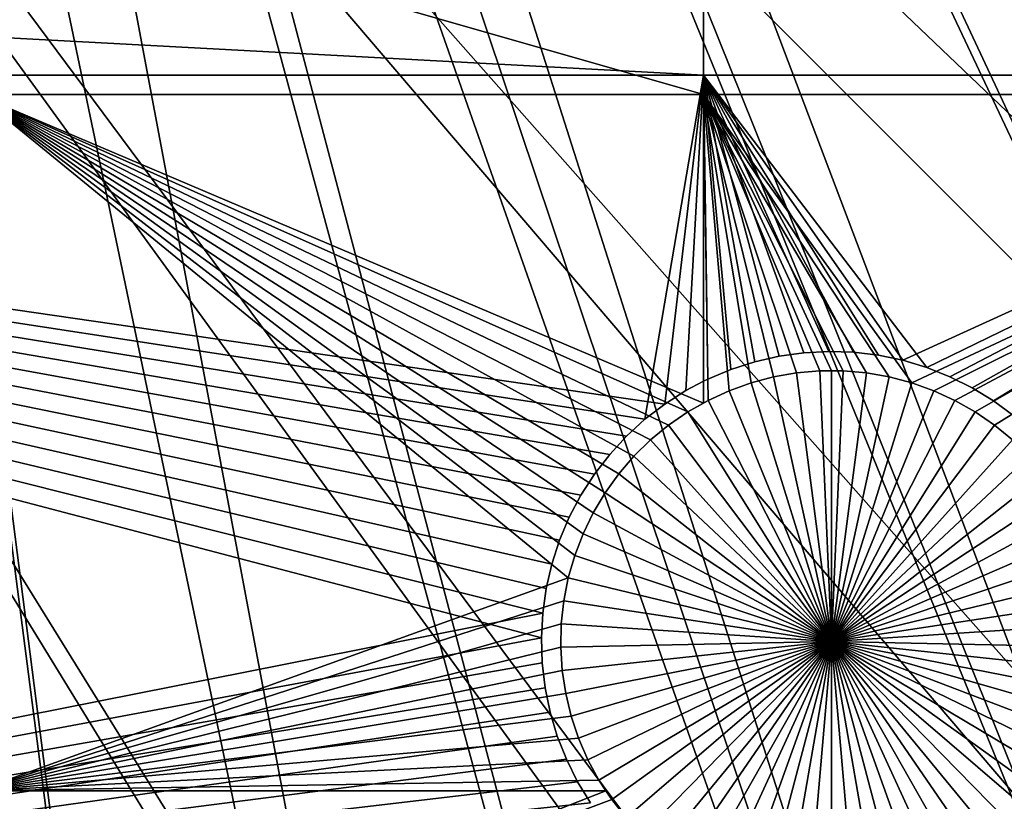
# Model space of a CAD drawing. Extents: x -150 to 227, y -695 to 0.
# Drawn here: x 27 to 40, y -592 to -582 of the extents above; entities that cross this region are included whole.
import ezdxf

# ---------------------------------------------------------------- set-up
doc = ezdxf.new("R2010")
doc.units = 0
for name, color, linetype in [('L13', 7, 'CONTINUOUS'), ('L14', 7, 'CONTINUOUS'), ('L15', 7, 'CONTINUOUS')]:
    doc.layers.add(name, color=color, linetype=linetype)

msp = doc.modelspace()

# ---------------------------------------------------------------- linework, layer by layer
at = {"layer": 'L13', "color": 250}
for points in [[(76.81138, -585.7801, 1866), (29.99525, -544.4661, 1868.7), (29.98676, -544.8253, 1868.7)], [(79.07227, -581.2019, 1866), (29.99525, -544.4661, 1868.7), (76.81138, -585.7801, 1866)], [(29.94515, -546.5862, 1868.7), (74.2857, -590.2176, 1866), (29.98676, -544.8253, 1868.7)], [(76.81138, -585.7801, 1866), (29.98676, -544.8253, 1868.7), (74.2857, -590.2176, 1866)], [(55.57314, -682.3858, 1860.3), (43.7218, -686.6038, 1860.3), (0, -545, 1860.3)], [(0, -545, 1860.3), (43.7218, -686.6038, 1860.3), (31.55545, -689.8016, 1860.3)], [(0, -545, 1860.3), (31.55545, -689.8016, 1860.3), (19.16174, -691.956, 1860.3)], [(88.39817, -663.9496, 1860.3), (77.99209, -671.0178, 1860.3), (0, -545, 1860.3)], [(0, -545, 1860.3), (77.99209, -671.0178, 1860.3), (67.02407, -677.178, 1860.3)], [(0, -545, 1860.3), (67.02407, -677.178, 1860.3), (55.57314, -682.3858, 1860.3)], [(115.5185, -637.8371, 1860.3), (107.2292, -647.2992, 1860.3), (0, -545, 1860.3)], [(0, -545, 1860.3), (107.2292, -647.2992, 1860.3), (98.16734, -656.0244, 1860.3)], [(0, -545, 1860.3), (98.16734, -656.0244, 1860.3), (88.39817, -663.9496, 1860.3)], [(135.184, -605.7333, 1860.3), (129.5464, -616.9789, 1860.3), (0, -545, 1860.3)], [(0, -545, 1860.3), (129.5464, -616.9789, 1860.3), (122.9755, -627.7059, 1860.3)], [(0, -545, 1860.3), (122.9755, -627.7059, 1860.3), (115.5185, -637.8371, 1860.3)], [(0, -545, 1860.3), (143.5034, -582.0135, 1860.3), (139.8475, -594.0501, 1860.3)], [(0, -545, 1860.3), (139.8475, -594.0501, 1860.3), (135.184, -605.7333, 1860.3)], [(29.94515, -546.5862, 1868.7), (29.93655, -546.9501, 1868.7), (71.50394, -594.4994, 1866)], [(71.50394, -594.4994, 1866), (74.2857, -590.2176, 1866), (29.94515, -546.5862, 1868.7)], [(29.93655, -546.9501, 1868.7), (29.78807, -548.3393, 1868.7), (71.50394, -594.4994, 1866)], [(71.50394, -594.4994, 1866), (29.78807, -548.3393, 1868.7), (29.67244, -549.4211, 1868.7)], [(68.4757, -598.6105, 1866), (29.67244, -549.4211, 1868.7), (29.54579, -550.0821, 1868.7)], [(71.50394, -594.4994, 1866), (29.67244, -549.4211, 1868.7), (68.4757, -598.6105, 1866)], [(65.2114, -602.5367, 1866), (29.54579, -550.0821, 1868.7), (29.2048, -551.8615, 1868.7)], [(68.4757, -598.6105, 1866), (29.54579, -550.0821, 1868.7), (65.2114, -602.5367, 1866)], [(29.2048, -551.8615, 1868.7), (28.7449, -553.5092, 1868.7), (61.72231, -606.2647, 1866)], [(65.2114, -602.5367, 1866), (29.2048, -551.8615, 1868.7), (61.72231, -606.2647, 1866)], [(61.72231, -606.2647, 1866), (28.7449, -553.5092, 1868.7), (28.53686, -554.2546, 1868.7)], [(28.53686, -554.2546, 1868.7), (28.19373, -555.1801, 1868.7), (58.02045, -609.7814, 1866)], [(61.72231, -606.2647, 1866), (28.53686, -554.2546, 1868.7), (58.02045, -609.7814, 1866)], [(58.02045, -609.7814, 1866), (28.19373, -555.1801, 1868.7), (27.67301, -556.5847, 1868.7)], [(54.11858, -613.0748, 1866), (27.67301, -556.5847, 1868.7), (27.56144, -556.823, 1868.7)], [(58.02045, -609.7814, 1866), (27.67301, -556.5847, 1868.7), (54.11858, -613.0748, 1866)], [(27.56144, -556.823, 1868.7), (26.81456, -558.4182, 1868.7), (50.03015, -616.1336, 1866)], [(54.11858, -613.0748, 1866), (27.56144, -556.823, 1868.7), (50.03015, -616.1336, 1866)], [(50.03015, -616.1336, 1866), (26.81456, -558.4182, 1868.7), (26.61935, -558.8351, 1868.7)], [(26.61935, -558.8351, 1868.7), (25.97226, -559.9633, 1868.7), (45.76926, -618.9471, 1866)], [(50.03015, -616.1336, 1866), (26.61935, -558.8351, 1868.7), (45.76926, -618.9471, 1866)], [(45.76926, -618.9471, 1866), (25.97226, -559.9633, 1868.7), (25.3833, -560.9903, 1868.7)], [(41.35058, -621.5057, 1866), (25.3833, -560.9903, 1868.7), (25.05569, -561.4654, 1868.7)], [(45.76926, -618.9471, 1866), (25.3833, -560.9903, 1868.7), (41.35058, -621.5057, 1866)], [(36.78938, -623.8006, 1866), (25.05569, -561.4654, 1868.7), (24.05597, -562.9156, 1868.7)], [(41.35058, -621.5057, 1866), (25.05569, -561.4654, 1868.7), (36.78938, -623.8006, 1866)], [(32.10134, -625.8239, 1866), (24.05597, -562.9156, 1868.7), (23.97281, -563.0362, 1868.7)], [(36.78938, -623.8006, 1866), (24.05597, -562.9156, 1868.7), (32.10134, -625.8239, 1866)], [(23.97281, -563.0362, 1868.7), (22.94946, -564.2852, 1868.7), (32.10134, -625.8239, 1866)], [(32.10134, -625.8239, 1866), (22.94946, -564.2852, 1868.7), (22.39785, -564.9584, 1868.7)], [(32.10134, -625.8239, 1866), (22.39785, -564.9584, 1868.7), (27.30265, -627.5685, 1866)]]:
    msp.add_3dface(points, dxfattribs=at)
at = {"layer": 'L14', "color": 250}
for points in [[(121.9521, -595.5142, 1851.3), (125.5395, -585.7902, 1851.3), (0, -545, 1851.3)], [(0, -545, 1851.3), (125.5395, -585.7902, 1851.3), (128.3528, -575.8148, 1851.3)], [(106.7902, -622.5877, 1851.3), (112.5485, -613.9698, 1851.3), (0, -545, 1851.3)], [(0, -545, 1851.3), (112.5485, -613.9698, 1851.3), (117.6129, -604.9268, 1851.3)], [(0, -545, 1851.3), (117.6129, -604.9268, 1851.3), (121.9521, -595.5142, 1851.3)], [(85.72714, -645.3736, 1851.3), (93.33809, -638.3381, 1851.3), (0, -545, 1851.3)], [(0, -545, 1851.3), (93.33809, -638.3381, 1851.3), (100.3736, -630.7271, 1851.3)], [(0, -545, 1851.3), (100.3736, -630.7271, 1851.3), (106.7902, -622.5877, 1851.3)], [(59.92674, -662.6129, 1851.3), (68.96981, -657.5485, 1851.3), (0, -545, 1851.3)], [(0, -545, 1851.3), (68.96981, -657.5485, 1851.3), (77.58766, -651.7903, 1851.3)], [(0, -545, 1851.3), (77.58766, -651.7903, 1851.3), (85.72714, -645.3736, 1851.3)], [(30.81479, -673.3528, 1851.3), (40.79024, -670.5394, 1851.3), (0, -545, 1851.3)], [(0, -545, 1851.3), (40.79024, -670.5394, 1851.3), (50.51421, -666.9521, 1851.3)], [(0, -545, 1851.3), (50.51421, -666.9521, 1851.3), (59.92674, -662.6129, 1851.3)], [(0, -545, 1851.3), (20.64935, -675.3749, 1851.3), (30.81479, -673.3528, 1851.3)], [(36.27147, -580.4359, 1848.8), (36.27147, -583.1262, 1848.8), (26.87448, -580.4359, 1848.8)], [(26.87448, -580.4359, 1848.8), (36.27147, -583.1262, 1848.8), (26.87448, -583.1262, 1848.8)], [(46.92401, -580.4359, 1848.8), (46.92401, -583.1262, 1848.8), (36.27147, -580.4359, 1848.8)], [(36.27147, -580.4359, 1848.8), (46.92401, -583.1262, 1848.8), (36.27147, -583.1262, 1848.8)], [(35.17469, -588.0313, 1848.8), (34.99873, -588.2757, 1848.8), (26.87448, -583.1262, 1848.8)], [(36.27147, -583.1262, 1848.8), (36.27147, -587.1141, 1848.8), (26.87448, -583.1262, 1848.8)], [(26.87448, -583.1262, 1848.8), (36.27147, -587.1141, 1848.8), (36.06691, -587.2302, 1848.8)], [(26.87448, -583.1262, 1848.8), (36.06691, -587.2302, 1848.8), (35.81879, -587.4009, 1848.8)], [(35.81879, -587.4009, 1848.8), (35.58625, -587.5922, 1848.8), (26.87448, -583.1262, 1848.8)], [(26.87448, -583.1262, 1848.8), (35.58625, -587.5922, 1848.8), (35.37102, -587.8029, 1848.8)], [(26.87448, -583.1262, 1848.8), (35.37102, -587.8029, 1848.8), (35.17469, -588.0313, 1848.8)], [(34.99873, -588.2757, 1848.8), (34.84442, -588.5343, 1848.8), (26.87448, -583.1262, 1848.8)], [(26.87448, -583.1262, 1848.8), (34.84442, -588.5343, 1848.8), (34.71293, -588.8052, 1848.8)], [(26.87448, -583.1262, 1848.8), (34.71293, -588.8052, 1848.8), (34.60521, -589.0865, 1848.8)], [(34.60521, -589.0865, 1848.8), (34.52206, -589.3759, 1848.8), (26.87448, -583.1262, 1848.8)], [(26.87448, -583.1262, 1848.8), (34.52206, -589.3759, 1848.8), (26.87448, -592.1263, 1848.8)], [(46.92401, -583.1262, 1848.8), (38.96296, -586.8542, 1848.8), (36.27147, -583.1262, 1848.8)], [(38.96296, -586.8542, 1848.8), (38.67179, -586.7773, 1848.8), (36.27147, -583.1262, 1848.8)], [(36.27147, -583.1262, 1848.8), (38.67179, -586.7773, 1848.8), (38.37509, -586.7258, 1848.8)], [(36.27147, -583.1262, 1848.8), (38.37509, -586.7258, 1848.8), (38.07505, -586.6998, 1848.8)], [(37.47385, -586.7258, 1848.8), (37.17715, -586.7773, 1848.8), (36.27147, -583.1262, 1848.8)], [(36.27147, -583.1262, 1848.8), (37.17715, -586.7773, 1848.8), (36.88597, -586.8542, 1848.8)], [(36.27147, -583.1262, 1848.8), (36.88597, -586.8542, 1848.8), (36.60249, -586.9559, 1848.8)], [(38.07505, -586.6998, 1848.8), (37.92447, -586.6966, 1848.8), (36.27147, -583.1262, 1848.8)], [(36.27147, -583.1262, 1848.8), (37.92447, -586.6966, 1848.8), (37.77389, -586.6998, 1848.8)], [(36.27147, -583.1262, 1848.8), (37.77389, -586.6998, 1848.8), (37.47385, -586.7258, 1848.8)], [(36.60249, -586.9559, 1848.8), (36.3288, -587.0816, 1848.8), (36.27147, -583.1262, 1848.8)], [(36.27147, -583.1262, 1848.8), (36.3288, -587.0816, 1848.8), (36.27147, -587.1141, 1848.8)], [(46.92401, -583.1262, 1848.8), (39.24645, -586.9559, 1848.8), (38.96296, -586.8542, 1848.8)], [(39.52014, -587.0816, 1848.8), (39.24645, -586.9559, 1848.8), (46.92401, -583.1262, 1848.8)], [(46.92401, -583.1262, 1848.8), (39.78202, -587.2302, 1848.8), (39.52014, -587.0816, 1848.8)], [(46.92401, -583.1262, 1848.8), (40.03015, -587.4009, 1848.8), (39.78202, -587.2302, 1848.8)], [(46.92401, -583.1262, 1848.8), (40.26269, -587.5922, 1848.8), (40.03015, -587.4009, 1848.8)], [(36.88597, -586.8542, 1843.3), (36.88597, -586.8542, 1848.8), (37.17715, -586.7773, 1848.8)], [(36.88597, -586.8542, 1843.3), (37.17715, -586.7773, 1848.8), (37.17715, -586.7773, 1843.3)], [(36.88597, -586.8542, 1843.3), (37.17715, -586.7773, 1843.3), (37.92447, -590.1966, 1843.3)], [(37.17715, -586.7773, 1843.3), (37.17715, -586.7773, 1848.8), (37.47385, -586.7258, 1848.8)], [(37.17715, -586.7773, 1843.3), (37.47385, -586.7258, 1848.8), (37.47385, -586.7258, 1843.3)], [(37.92447, -590.1966, 1843.3), (37.17715, -586.7773, 1843.3), (37.47385, -586.7258, 1843.3)], [(37.47385, -586.7258, 1843.3), (37.47385, -586.7258, 1848.8), (37.77389, -586.6998, 1848.8)], [(37.47385, -586.7258, 1843.3), (37.77389, -586.6998, 1848.8), (37.77389, -586.6998, 1843.3)], [(37.92447, -590.1966, 1843.3), (37.47385, -586.7258, 1843.3), (37.77389, -586.6998, 1843.3)], [(37.77389, -586.6998, 1843.3), (37.77389, -586.6998, 1848.8), (37.92447, -586.6966, 1843.3)], [(37.92447, -586.6966, 1843.3), (37.77389, -586.6998, 1848.8), (37.92447, -586.6966, 1848.8)], [(37.92447, -586.6966, 1843.3), (37.92447, -590.1966, 1843.3), (37.77389, -586.6998, 1843.3)], [(37.92447, -586.6966, 1843.3), (37.92447, -586.6966, 1848.8), (38.07505, -586.6998, 1843.3)], [(37.92447, -586.6966, 1848.8), (38.07505, -586.6998, 1848.8), (38.07505, -586.6998, 1843.3)], [(37.92447, -586.6966, 1843.3), (38.07505, -586.6998, 1843.3), (37.92447, -590.1966, 1843.3)], [(38.07505, -586.6998, 1843.3), (38.37509, -586.7258, 1843.3), (37.92447, -590.1966, 1843.3)], [(37.92447, -590.1966, 1843.3), (38.37509, -586.7258, 1843.3), (38.67179, -586.7773, 1843.3)], [(37.92447, -590.1966, 1843.3), (38.67179, -586.7773, 1843.3), (38.96296, -586.8542, 1843.3)], [(38.07505, -586.6998, 1843.3), (38.07505, -586.6998, 1848.8), (38.37509, -586.7258, 1848.8)], [(38.07505, -586.6998, 1843.3), (38.37509, -586.7258, 1848.8), (38.37509, -586.7258, 1843.3)], [(38.37509, -586.7258, 1843.3), (38.37509, -586.7258, 1848.8), (38.67179, -586.7773, 1848.8)], [(38.37509, -586.7258, 1843.3), (38.67179, -586.7773, 1848.8), (38.67179, -586.7773, 1843.3)], [(38.67179, -586.7773, 1843.3), (38.67179, -586.7773, 1848.8), (38.96296, -586.8542, 1848.8)], [(38.67179, -586.7773, 1843.3), (38.96296, -586.8542, 1848.8), (38.96296, -586.8542, 1843.3)], [(36.60249, -586.9559, 1843.3), (36.60249, -586.9559, 1848.8), (36.88597, -586.8542, 1848.8)], [(36.60249, -586.9559, 1843.3), (36.88597, -586.8542, 1848.8), (36.88597, -586.8542, 1843.3)], [(37.92447, -590.1966, 1843.3), (36.60249, -586.9559, 1843.3), (36.88597, -586.8542, 1843.3)], [(38.96296, -586.8542, 1843.3), (39.24645, -586.9559, 1843.3), (37.92447, -590.1966, 1843.3)], [(38.96296, -586.8542, 1843.3), (38.96296, -586.8542, 1848.8), (39.24645, -586.9559, 1848.8)], [(38.96296, -586.8542, 1843.3), (39.24645, -586.9559, 1848.8), (39.24645, -586.9559, 1843.3)], [(36.3288, -587.0816, 1843.3), (36.3288, -587.0816, 1848.8), (36.60249, -586.9559, 1848.8)], [(36.3288, -587.0816, 1843.3), (36.60249, -586.9559, 1848.8), (36.60249, -586.9559, 1843.3)], [(37.92447, -590.1966, 1843.3), (36.3288, -587.0816, 1843.3), (36.60249, -586.9559, 1843.3)], [(37.92447, -590.1966, 1843.3), (39.24645, -586.9559, 1843.3), (39.52014, -587.0816, 1843.3)], [(39.24645, -586.9559, 1843.3), (39.24645, -586.9559, 1848.8), (39.52014, -587.0816, 1848.8)], [(39.24645, -586.9559, 1843.3), (39.52014, -587.0816, 1848.8), (39.52014, -587.0816, 1843.3)], [(36.06691, -587.2302, 1843.3), (36.27147, -587.1141, 1848.8), (36.3288, -587.0816, 1843.3)], [(36.06691, -587.2302, 1843.3), (36.3288, -587.0816, 1843.3), (37.92447, -590.1966, 1843.3)], [(36.06691, -587.2302, 1843.3), (36.06691, -587.2302, 1848.8), (36.27147, -587.1141, 1848.8)], [(36.27147, -587.1141, 1848.8), (36.3288, -587.0816, 1848.8), (36.3288, -587.0816, 1843.3)], [(37.92447, -590.1966, 1843.3), (39.52014, -587.0816, 1843.3), (39.78202, -587.2302, 1843.3)], [(39.52014, -587.0816, 1843.3), (39.52014, -587.0816, 1848.8), (39.78202, -587.2302, 1848.8)], [(39.52014, -587.0816, 1843.3), (39.78202, -587.2302, 1848.8), (39.78202, -587.2302, 1843.3)], [(35.81879, -587.4009, 1843.3), (35.81879, -587.4009, 1848.8), (36.06691, -587.2302, 1848.8)], [(35.81879, -587.4009, 1843.3), (36.06691, -587.2302, 1848.8), (36.06691, -587.2302, 1843.3)], [(37.92447, -590.1966, 1843.3), (35.81879, -587.4009, 1843.3), (36.06691, -587.2302, 1843.3)], [(39.78202, -587.2302, 1843.3), (40.03015, -587.4009, 1843.3), (37.92447, -590.1966, 1843.3)], [(39.78202, -587.2302, 1843.3), (39.78202, -587.2302, 1848.8), (40.03015, -587.4009, 1848.8)], [(39.78202, -587.2302, 1843.3), (40.03015, -587.4009, 1848.8), (40.03015, -587.4009, 1843.3)], [(35.58625, -587.5922, 1843.3), (35.58625, -587.5922, 1848.8), (35.81879, -587.4009, 1848.8)], [(35.58625, -587.5922, 1843.3), (35.81879, -587.4009, 1848.8), (35.81879, -587.4009, 1843.3)], [(37.92447, -590.1966, 1843.3), (35.58625, -587.5922, 1843.3), (35.81879, -587.4009, 1843.3)], [(37.92447, -590.1966, 1843.3), (40.03015, -587.4009, 1843.3), (40.26269, -587.5922, 1843.3)], [(40.03015, -587.4009, 1843.3), (40.03015, -587.4009, 1848.8), (40.26269, -587.5922, 1848.8)], [(40.03015, -587.4009, 1843.3), (40.26269, -587.5922, 1848.8), (40.26269, -587.5922, 1843.3)], [(35.37102, -587.8029, 1843.3), (35.37102, -587.8029, 1848.8), (35.58625, -587.5922, 1848.8)], [(35.37102, -587.8029, 1843.3), (35.58625, -587.5922, 1848.8), (35.58625, -587.5922, 1843.3)], [(35.37102, -587.8029, 1843.3), (35.58625, -587.5922, 1843.3), (37.92447, -590.1966, 1843.3)], [(37.92447, -590.1966, 1843.3), (40.26269, -587.5922, 1843.3), (40.47792, -587.8029, 1843.3)], [(35.17469, -588.0313, 1843.3), (35.17469, -588.0313, 1848.8), (35.37102, -587.8029, 1848.8)], [(35.17469, -588.0313, 1843.3), (35.37102, -587.8029, 1848.8), (35.37102, -587.8029, 1843.3)], [(37.92447, -590.1966, 1843.3), (35.17469, -588.0313, 1843.3), (35.37102, -587.8029, 1843.3)], [(40.47792, -587.8029, 1843.3), (40.67424, -588.0313, 1843.3), (37.92447, -590.1966, 1843.3)], [(34.99873, -588.2757, 1843.3), (34.99873, -588.2757, 1848.8), (35.17469, -588.0313, 1848.8)], [(34.99873, -588.2757, 1843.3), (35.17469, -588.0313, 1848.8), (35.17469, -588.0313, 1843.3)], [(37.92447, -590.1966, 1843.3), (34.99873, -588.2757, 1843.3), (35.17469, -588.0313, 1843.3)], [(37.92447, -590.1966, 1843.3), (40.67424, -588.0313, 1843.3), (40.85021, -588.2757, 1843.3)], [(34.84442, -588.5343, 1843.3), (34.84442, -588.5343, 1848.8), (34.99873, -588.2757, 1848.8)], [(34.84442, -588.5343, 1843.3), (34.99873, -588.2757, 1848.8), (34.99873, -588.2757, 1843.3)], [(34.84442, -588.5343, 1843.3), (34.99873, -588.2757, 1843.3), (37.92447, -590.1966, 1843.3)], [(37.92447, -590.1966, 1843.3), (40.85021, -588.2757, 1843.3), (41.00451, -588.5343, 1843.3)], [(34.71293, -588.8052, 1843.3), (34.71293, -588.8052, 1848.8), (34.84442, -588.5343, 1848.8)], [(34.71293, -588.8052, 1843.3), (34.84442, -588.5343, 1848.8), (34.84442, -588.5343, 1843.3)], [(37.92447, -590.1966, 1843.3), (34.71293, -588.8052, 1843.3), (34.84442, -588.5343, 1843.3)], [(41.00451, -588.5343, 1843.3), (41.13601, -588.8052, 1843.3), (37.92447, -590.1966, 1843.3)], [(34.60521, -589.0865, 1843.3), (34.60521, -589.0865, 1848.8), (34.71293, -588.8052, 1848.8)], [(34.60521, -589.0865, 1843.3), (34.71293, -588.8052, 1848.8), (34.71293, -588.8052, 1843.3)], [(37.92447, -590.1966, 1843.3), (34.60521, -589.0865, 1843.3), (34.71293, -588.8052, 1843.3)], [(37.92447, -590.1966, 1843.3), (41.13601, -588.8052, 1843.3), (41.24374, -589.0865, 1843.3)], [(34.52206, -589.3759, 1843.3), (34.52206, -589.3759, 1848.8), (34.60521, -589.0865, 1848.8)], [(34.52206, -589.3759, 1843.3), (34.60521, -589.0865, 1848.8), (34.60521, -589.0865, 1843.3)], [(34.52206, -589.3759, 1843.3), (34.60521, -589.0865, 1843.3), (37.92447, -590.1966, 1843.3)], [(37.92447, -590.1966, 1843.3), (41.24374, -589.0865, 1843.3), (41.32688, -589.3759, 1843.3)], [(34.52206, -589.3759, 1848.8), (34.4641, -589.6714, 1848.8), (26.87448, -592.1263, 1848.8)], [(34.4641, -589.6714, 1843.3), (34.4641, -589.6714, 1848.8), (34.52206, -589.3759, 1848.8)], [(34.4641, -589.6714, 1843.3), (34.52206, -589.3759, 1848.8), (34.52206, -589.3759, 1843.3)], [(37.92447, -590.1966, 1843.3), (34.4641, -589.6714, 1843.3), (34.52206, -589.3759, 1843.3)], [(41.32688, -589.3759, 1843.3), (41.38484, -589.6714, 1843.3), (37.92447, -590.1966, 1843.3)], [(34.4641, -589.6714, 1848.8), (34.43176, -589.9708, 1848.8), (26.87448, -592.1263, 1848.8)], [(34.43176, -589.9708, 1843.3), (34.43176, -589.9708, 1848.8), (34.4641, -589.6714, 1848.8)], [(34.43176, -589.9708, 1843.3), (34.4641, -589.6714, 1848.8), (34.4641, -589.6714, 1843.3)], [(37.92447, -590.1966, 1843.3), (34.43176, -589.9708, 1843.3), (34.4641, -589.6714, 1843.3)], [(37.92447, -590.1966, 1843.3), (41.38484, -589.6714, 1843.3), (41.41718, -589.9708, 1843.3)], [(26.87448, -592.1263, 1848.8), (34.43176, -589.9708, 1848.8), (34.42528, -590.2719, 1848.8)], [(34.42528, -590.2719, 1843.3), (34.42528, -590.2719, 1848.8), (34.43176, -589.9708, 1848.8)], [(34.42528, -590.2719, 1843.3), (34.43176, -589.9708, 1848.8), (34.43176, -589.9708, 1843.3)], [(34.42528, -590.2719, 1843.3), (34.43176, -589.9708, 1843.3), (37.92447, -590.1966, 1843.3)], [(37.92447, -590.1966, 1843.3), (41.41718, -589.9708, 1843.3), (41.42366, -590.2719, 1843.3)], [(37.92447, -590.1966, 1843.3), (34.4447, -590.5725, 1843.3), (34.42528, -590.2719, 1843.3)], [(37.92447, -590.1966, 1843.3), (34.4899, -590.8702, 1843.3), (34.4447, -590.5725, 1843.3)], [(34.56052, -591.163, 1843.3), (34.4899, -590.8702, 1843.3), (37.92447, -590.1966, 1843.3)], [(37.92447, -590.1966, 1843.3), (34.65604, -591.4485, 1843.3), (34.56052, -591.163, 1843.3)], [(37.92447, -590.1966, 1843.3), (34.77576, -591.7249, 1843.3), (34.65604, -591.4485, 1843.3)], [(34.9188, -591.9899, 1843.3), (34.77576, -591.7249, 1843.3), (37.92447, -590.1966, 1843.3)], [(37.92447, -590.1966, 1843.3), (35.08408, -592.2416, 1843.3), (34.9188, -591.9899, 1843.3)], [(37.92447, -590.1966, 1843.3), (35.2704, -592.4783, 1843.3), (35.08408, -592.2416, 1843.3)], [(35.47636, -592.698, 1843.3), (35.2704, -592.4783, 1843.3), (37.92447, -590.1966, 1843.3)], [(37.92447, -590.1966, 1843.3), (35.70046, -592.8991, 1843.3), (35.47636, -592.698, 1843.3)], [(37.92447, -590.1966, 1843.3), (35.94101, -593.0803, 1843.3), (35.70046, -592.8991, 1843.3)], [(36.19625, -593.2402, 1843.3), (35.94101, -593.0803, 1843.3), (37.92447, -590.1966, 1843.3)], [(37.92447, -590.1966, 1843.3), (36.46429, -593.3775, 1843.3), (36.19625, -593.2402, 1843.3)], [(37.92447, -590.1966, 1843.3), (36.74314, -593.4913, 1843.3), (36.46429, -593.3775, 1843.3)], [(37.03073, -593.5806, 1843.3), (36.74314, -593.4913, 1843.3), (37.92447, -590.1966, 1843.3)], [(37.92447, -590.1966, 1843.3), (37.32494, -593.6449, 1843.3), (37.03073, -593.5806, 1843.3)], [(37.92447, -590.1966, 1843.3), (37.62359, -593.6837, 1843.3), (37.32494, -593.6449, 1843.3)], [(37.92447, -593.6966, 1843.3), (37.62359, -593.6837, 1843.3), (37.92447, -590.1966, 1843.3)], [(38.81821, -593.5806, 1843.3), (38.52399, -593.6449, 1843.3), (37.92447, -590.1966, 1843.3)], [(37.92447, -590.1966, 1843.3), (38.52399, -593.6449, 1843.3), (38.22535, -593.6837, 1843.3)], [(37.92447, -590.1966, 1843.3), (38.22535, -593.6837, 1843.3), (37.92447, -593.6966, 1843.3)], [(39.65268, -593.2402, 1843.3), (39.38465, -593.3775, 1843.3), (37.92447, -590.1966, 1843.3)], [(37.92447, -590.1966, 1843.3), (39.38465, -593.3775, 1843.3), (39.1058, -593.4913, 1843.3)], [(37.92447, -590.1966, 1843.3), (39.1058, -593.4913, 1843.3), (38.81821, -593.5806, 1843.3)], [(40.37257, -592.698, 1843.3), (40.14848, -592.8991, 1843.3), (37.92447, -590.1966, 1843.3)], [(37.92447, -590.1966, 1843.3), (40.14848, -592.8991, 1843.3), (39.90792, -593.0803, 1843.3)], [(37.92447, -590.1966, 1843.3), (39.90792, -593.0803, 1843.3), (39.65268, -593.2402, 1843.3)], [(40.93014, -591.9899, 1843.3), (40.76486, -592.2416, 1843.3), (37.92447, -590.1966, 1843.3)], [(37.92447, -590.1966, 1843.3), (40.76486, -592.2416, 1843.3), (40.57854, -592.4783, 1843.3)], [(37.92447, -590.1966, 1843.3), (40.57854, -592.4783, 1843.3), (40.37257, -592.698, 1843.3)], [(41.28842, -591.163, 1843.3), (41.1929, -591.4485, 1843.3), (37.92447, -590.1966, 1843.3)], [(37.92447, -590.1966, 1843.3), (41.1929, -591.4485, 1843.3), (41.07318, -591.7249, 1843.3)], [(37.92447, -590.1966, 1843.3), (41.07318, -591.7249, 1843.3), (40.93014, -591.9899, 1843.3)], [(41.42366, -590.2719, 1843.3), (41.40423, -590.5725, 1843.3), (37.92447, -590.1966, 1843.3)], [(37.92447, -590.1966, 1843.3), (41.40423, -590.5725, 1843.3), (41.35904, -590.8702, 1843.3)], [(37.92447, -590.1966, 1843.3), (41.35904, -590.8702, 1843.3), (41.28842, -591.163, 1843.3)], [(26.87448, -592.1263, 1848.8), (34.42528, -590.2719, 1848.8), (34.4447, -590.5725, 1848.8)], [(34.4447, -590.5725, 1843.3), (34.4447, -590.5725, 1848.8), (34.42528, -590.2719, 1848.8)], [(34.4447, -590.5725, 1843.3), (34.42528, -590.2719, 1848.8), (34.42528, -590.2719, 1843.3)], [(34.4899, -590.8702, 1848.8), (26.87448, -592.1263, 1848.8), (34.4447, -590.5725, 1848.8)], [(34.4899, -590.8702, 1843.3), (34.4899, -590.8702, 1848.8), (34.4447, -590.5725, 1848.8)], [(34.4899, -590.8702, 1843.3), (34.4447, -590.5725, 1848.8), (34.4447, -590.5725, 1843.3)], [(34.56052, -591.163, 1848.8), (26.87448, -592.1263, 1848.8), (34.4899, -590.8702, 1848.8)], [(34.56052, -591.163, 1843.3), (34.56052, -591.163, 1848.8), (34.4899, -590.8702, 1848.8)], [(34.56052, -591.163, 1843.3), (34.4899, -590.8702, 1848.8), (34.4899, -590.8702, 1843.3)], [(34.56052, -591.163, 1848.8), (34.65604, -591.4485, 1848.8), (26.87448, -592.1263, 1848.8)], [(34.65604, -591.4485, 1843.3), (34.65604, -591.4485, 1848.8), (34.56052, -591.163, 1848.8)], [(34.65604, -591.4485, 1843.3), (34.56052, -591.163, 1848.8), (34.56052, -591.163, 1843.3)], [(26.87448, -592.1263, 1848.8), (34.65604, -591.4485, 1848.8), (34.77576, -591.7249, 1848.8)], [(34.77576, -591.7249, 1843.3), (34.77576, -591.7249, 1848.8), (34.65604, -591.4485, 1848.8)], [(34.77576, -591.7249, 1843.3), (34.65604, -591.4485, 1848.8), (34.65604, -591.4485, 1843.3)], [(26.87448, -592.1263, 1848.8), (34.77576, -591.7249, 1848.8), (34.9188, -591.9899, 1848.8)], [(34.9188, -591.9899, 1843.3), (34.9188, -591.9899, 1848.8), (34.77576, -591.7249, 1848.8)], [(34.9188, -591.9899, 1843.3), (34.77576, -591.7249, 1848.8), (34.77576, -591.7249, 1843.3)], [(34.9188, -591.9899, 1848.8), (35.00831, -592.1263, 1848.8), (26.87448, -592.1263, 1848.8)], [(35.08408, -592.2416, 1843.3), (35.00831, -592.1263, 1848.8), (34.9188, -591.9899, 1843.3)], [(35.00831, -592.1263, 1848.8), (34.9188, -591.9899, 1848.8), (34.9188, -591.9899, 1843.3)], [(35.00831, -592.1263, 1848.8), (35.08408, -592.2416, 1848.8), (26.87448, -595.3193, 1848.8)], [(26.87448, -592.1263, 1848.8), (35.00831, -592.1263, 1848.8), (26.87448, -595.3193, 1848.8)], [(35.08408, -592.2416, 1843.3), (35.08408, -592.2416, 1848.8), (35.00831, -592.1263, 1848.8)], [(26.87448, -595.3193, 1848.8), (35.08408, -592.2416, 1848.8), (35.2704, -592.4783, 1848.8)], [(35.2704, -592.4783, 1843.3), (35.2704, -592.4783, 1848.8), (35.08408, -592.2416, 1848.8)], [(35.2704, -592.4783, 1843.3), (35.08408, -592.2416, 1848.8), (35.08408, -592.2416, 1843.3)]]:
    msp.add_3dface(points, dxfattribs=at)
at = {"layer": 'L15', "color": 7}
for points in [[(6.49519, -582.8763, 1847.8), (6.49519, -581.2715, 1847.8), (36.27147, -582.8763, 1847.8)], [(36.27147, -582.8763, 1847.8), (6.49519, -581.2715, 1847.8), (36.27147, -581.2715, 1847.8)], [(6.49519, -581.2715, 1848.8), (6.49519, -582.8763, 1848.8), (36.27147, -582.8763, 1848.8)], [(6.49519, -581.2715, 1848.8), (36.27147, -582.8763, 1848.8), (36.27147, -581.2715, 1848.8)], [(36.27147, -582.8763, 1847.8), (36.27147, -581.2715, 1847.8), (46.92401, -582.8763, 1847.8)], [(46.92401, -582.8763, 1847.8), (36.27147, -581.2715, 1847.8), (46.92401, -581.2715, 1847.8)], [(36.27147, -581.2715, 1848.8), (36.27147, -582.8763, 1848.8), (46.92401, -582.8763, 1848.8)], [(36.27147, -581.2715, 1848.8), (46.92401, -582.8763, 1848.8), (46.92401, -581.2715, 1848.8)], [(6.49519, -582.8763, 1847.8), (34.40991, -588.8888, 1847.8), (34.3105, -589.1958, 1847.8)], [(35.51402, -587.324, 1847.8), (6.49519, -582.8763, 1847.8), (35.76989, -587.1274, 1847.8)], [(35.76989, -587.1274, 1847.8), (6.49519, -582.8763, 1847.8), (36.27147, -582.8763, 1847.8)], [(35.51402, -587.324, 1847.8), (35.27599, -587.5418, 1847.8), (6.49519, -582.8763, 1847.8)], [(6.49519, -582.8763, 1847.8), (35.27599, -587.5418, 1847.8), (35.05757, -587.7793, 1847.8)], [(6.49519, -582.8763, 1847.8), (35.05757, -587.7793, 1847.8), (34.86038, -588.0347, 1847.8)], [(34.86038, -588.0347, 1847.8), (34.68588, -588.3061, 1847.8), (6.49519, -582.8763, 1847.8)], [(6.49519, -582.8763, 1847.8), (34.68588, -588.3061, 1847.8), (34.53535, -588.5915, 1847.8)], [(6.49519, -582.8763, 1847.8), (34.53535, -588.5915, 1847.8), (34.40991, -588.8888, 1847.8)], [(34.3105, -589.1958, 1847.8), (34.23784, -589.5101, 1847.8), (6.49519, -582.8763, 1847.8)], [(6.49519, -582.8763, 1847.8), (34.23784, -589.5101, 1847.8), (34.19247, -589.8296, 1847.8)], [(6.49519, -582.8763, 1847.8), (34.19247, -589.8296, 1847.8), (6.49519, -595.3193, 1847.8)], [(34.23784, -589.5101, 1848.8), (34.3105, -589.1958, 1848.8), (6.49519, -582.8763, 1848.8)], [(6.49519, -582.8763, 1848.8), (34.3105, -589.1958, 1848.8), (34.40991, -588.8888, 1848.8)], [(6.49519, -582.8763, 1848.8), (34.40991, -588.8888, 1848.8), (34.53535, -588.5915, 1848.8)], [(6.49519, -595.3193, 1848.8), (34.17474, -590.1518, 1848.8), (6.49519, -582.8763, 1848.8)], [(6.49519, -582.8763, 1848.8), (34.17474, -590.1518, 1848.8), (34.19247, -589.8296, 1848.8)], [(6.49519, -582.8763, 1848.8), (34.19247, -589.8296, 1848.8), (34.23784, -589.5101, 1848.8)], [(35.05757, -587.7793, 1848.8), (35.27599, -587.5418, 1848.8), (6.49519, -582.8763, 1848.8)], [(6.49519, -582.8763, 1848.8), (35.27599, -587.5418, 1848.8), (35.51402, -587.324, 1848.8)], [(6.49519, -582.8763, 1848.8), (35.51402, -587.324, 1848.8), (36.27147, -582.8763, 1848.8)], [(34.53535, -588.5915, 1848.8), (34.68588, -588.3061, 1848.8), (6.49519, -582.8763, 1848.8)], [(6.49519, -582.8763, 1848.8), (34.68588, -588.3061, 1848.8), (34.86038, -588.0347, 1848.8)], [(6.49519, -582.8763, 1848.8), (34.86038, -588.0347, 1848.8), (35.05757, -587.7793, 1848.8)], [(36.27147, -582.8763, 1848.8), (35.51402, -587.324, 1848.8), (35.76989, -587.1274, 1848.8)], [(35.76989, -587.1274, 1847.8), (36.27147, -582.8763, 1847.8), (36.04171, -586.9535, 1847.8)], [(36.27147, -582.8763, 1848.8), (35.76989, -587.1274, 1848.8), (36.04171, -586.9535, 1848.8)], [(36.04171, -586.9535, 1847.8), (36.27147, -582.8763, 1847.8), (36.27147, -586.8331, 1847.8)], [(36.04171, -586.9535, 1848.8), (36.27147, -586.8331, 1848.8), (36.27147, -582.8763, 1848.8)], [(36.27147, -582.8763, 1847.8), (37.24682, -586.5083, 1847.8), (36.93226, -586.5803, 1847.8)], [(36.93226, -586.5803, 1847.8), (36.62506, -586.6789, 1847.8), (36.27147, -582.8763, 1847.8)], [(36.27147, -582.8763, 1847.8), (36.62506, -586.6789, 1847.8), (36.32747, -586.8037, 1847.8)], [(36.27147, -582.8763, 1847.8), (36.32747, -586.8037, 1847.8), (36.27147, -586.8331, 1847.8)], [(46.92401, -582.8763, 1847.8), (39.15636, -586.6547, 1847.8), (36.27147, -582.8763, 1847.8)], [(39.15636, -586.6547, 1847.8), (38.84733, -586.562, 1847.8), (36.27147, -582.8763, 1847.8)], [(36.27147, -582.8763, 1847.8), (38.84733, -586.562, 1847.8), (38.53146, -586.4961, 1847.8)], [(36.27147, -582.8763, 1847.8), (38.53146, -586.4961, 1847.8), (38.21109, -586.4576, 1847.8)], [(38.21109, -586.4576, 1847.8), (37.88861, -586.4468, 1847.8), (36.27147, -582.8763, 1847.8)], [(36.27147, -582.8763, 1847.8), (37.88861, -586.4468, 1847.8), (37.56639, -586.4637, 1847.8)], [(36.27147, -582.8763, 1847.8), (37.56639, -586.4637, 1847.8), (37.24682, -586.5083, 1847.8)], [(38.53146, -586.4961, 1848.8), (38.84733, -586.562, 1848.8), (36.27147, -582.8763, 1848.8)], [(36.27147, -582.8763, 1848.8), (36.27147, -586.8331, 1848.8), (36.32747, -586.8037, 1848.8)], [(36.27147, -582.8763, 1848.8), (36.32747, -586.8037, 1848.8), (36.62506, -586.6789, 1848.8)], [(36.27147, -582.8763, 1848.8), (38.84733, -586.562, 1848.8), (46.92401, -582.8763, 1848.8)], [(36.62506, -586.6789, 1848.8), (36.93226, -586.5803, 1848.8), (36.27147, -582.8763, 1848.8)], [(36.27147, -582.8763, 1848.8), (36.93226, -586.5803, 1848.8), (37.24682, -586.5083, 1848.8)], [(36.27147, -582.8763, 1848.8), (37.24682, -586.5083, 1848.8), (37.56639, -586.4637, 1848.8)], [(37.56639, -586.4637, 1848.8), (37.88861, -586.4468, 1848.8), (36.27147, -582.8763, 1848.8)], [(36.27147, -582.8763, 1848.8), (37.88861, -586.4468, 1848.8), (38.21109, -586.4576, 1848.8)], [(36.27147, -582.8763, 1848.8), (38.21109, -586.4576, 1848.8), (38.53146, -586.4961, 1848.8)], [(46.92401, -582.8763, 1848.8), (38.84733, -586.562, 1848.8), (39.15636, -586.6547, 1848.8)], [(46.92401, -582.8763, 1847.8), (39.45628, -586.7738, 1847.8), (39.15636, -586.6547, 1847.8)], [(46.92401, -582.8763, 1848.8), (39.15636, -586.6547, 1848.8), (39.45628, -586.7738, 1848.8)], [(39.74486, -586.9181, 1847.8), (39.45628, -586.7738, 1847.8), (46.92401, -582.8763, 1847.8)], [(39.45628, -586.7738, 1848.8), (39.74486, -586.9181, 1848.8), (46.92401, -582.8763, 1848.8)], [(46.92401, -582.8763, 1847.8), (40.01996, -587.0867, 1847.8), (39.74486, -586.9181, 1847.8)], [(46.92401, -582.8763, 1848.8), (39.74486, -586.9181, 1848.8), (40.01996, -587.0867, 1848.8)], [(46.92401, -582.8763, 1847.8), (40.27954, -587.2784, 1847.8), (40.01996, -587.0867, 1847.8)], [(46.92401, -582.8763, 1848.8), (40.01996, -587.0867, 1848.8), (40.27954, -587.2784, 1848.8)], [(37.24682, -586.5083, 1847.8), (37.24682, -586.5083, 1848.8), (36.93226, -586.5803, 1847.8)], [(36.93226, -586.5803, 1847.8), (37.24682, -586.5083, 1848.8), (36.93226, -586.5803, 1848.8)], [(37.56639, -586.4637, 1847.8), (37.56639, -586.4637, 1848.8), (37.24682, -586.5083, 1847.8)], [(37.24682, -586.5083, 1847.8), (37.56639, -586.4637, 1848.8), (37.24682, -586.5083, 1848.8)], [(37.88861, -586.4468, 1847.8), (37.88861, -586.4468, 1848.8), (37.56639, -586.4637, 1847.8)], [(37.56639, -586.4637, 1847.8), (37.88861, -586.4468, 1848.8), (37.56639, -586.4637, 1848.8)], [(38.21109, -586.4576, 1847.8), (38.21109, -586.4576, 1848.8), (37.88861, -586.4468, 1847.8)], [(37.88861, -586.4468, 1847.8), (38.21109, -586.4576, 1848.8), (37.88861, -586.4468, 1848.8)], [(38.53146, -586.4961, 1847.8), (38.53146, -586.4961, 1848.8), (38.21109, -586.4576, 1847.8)], [(38.21109, -586.4576, 1847.8), (38.53146, -586.4961, 1848.8), (38.21109, -586.4576, 1848.8)], [(38.84733, -586.562, 1847.8), (38.84733, -586.562, 1848.8), (38.53146, -586.4961, 1847.8)], [(38.53146, -586.4961, 1847.8), (38.84733, -586.562, 1848.8), (38.53146, -586.4961, 1848.8)], [(36.93226, -586.5803, 1847.8), (36.93226, -586.5803, 1848.8), (36.62506, -586.6789, 1847.8)], [(36.62506, -586.6789, 1847.8), (36.93226, -586.5803, 1848.8), (36.62506, -586.6789, 1848.8)], [(39.15636, -586.6547, 1847.8), (39.15636, -586.6547, 1848.8), (38.84733, -586.562, 1847.8)], [(38.84733, -586.562, 1847.8), (39.15636, -586.6547, 1848.8), (38.84733, -586.562, 1848.8)], [(39.45628, -586.7738, 1847.8), (39.45628, -586.7738, 1848.8), (39.15636, -586.6547, 1847.8)], [(39.15636, -586.6547, 1847.8), (39.45628, -586.7738, 1848.8), (39.15636, -586.6547, 1848.8)], [(36.32747, -586.8037, 1847.8), (36.32747, -586.8037, 1848.8), (36.27147, -586.8331, 1847.8)], [(36.27147, -586.8331, 1847.8), (36.32747, -586.8037, 1848.8), (36.27147, -586.8331, 1848.8)], [(36.62506, -586.6789, 1847.8), (36.62506, -586.6789, 1848.8), (36.32747, -586.8037, 1847.8)], [(36.32747, -586.8037, 1847.8), (36.62506, -586.6789, 1848.8), (36.32747, -586.8037, 1848.8)], [(39.74486, -586.9181, 1847.8), (39.74486, -586.9181, 1848.8), (39.45628, -586.7738, 1847.8)], [(39.45628, -586.7738, 1847.8), (39.74486, -586.9181, 1848.8), (39.45628, -586.7738, 1848.8)], [(36.27147, -586.8331, 1847.8), (36.27147, -586.8331, 1848.8), (36.04171, -586.9535, 1847.8)], [(36.04171, -586.9535, 1847.8), (36.27147, -586.8331, 1848.8), (36.04171, -586.9535, 1848.8)], [(40.01996, -587.0867, 1847.8), (40.01996, -587.0867, 1848.8), (39.74486, -586.9181, 1847.8)], [(39.74486, -586.9181, 1847.8), (40.01996, -587.0867, 1848.8), (39.74486, -586.9181, 1848.8)], [(36.04171, -586.9535, 1847.8), (36.04171, -586.9535, 1848.8), (35.76989, -587.1274, 1847.8)], [(35.76989, -587.1274, 1847.8), (36.04171, -586.9535, 1848.8), (35.76989, -587.1274, 1848.8)], [(35.76989, -587.1274, 1847.8), (35.76989, -587.1274, 1848.8), (35.51402, -587.324, 1847.8)], [(35.51402, -587.324, 1847.8), (35.76989, -587.1274, 1848.8), (35.51402, -587.324, 1848.8)], [(40.27954, -587.2784, 1847.8), (40.27954, -587.2784, 1848.8), (40.01996, -587.0867, 1847.8)], [(40.01996, -587.0867, 1847.8), (40.27954, -587.2784, 1848.8), (40.01996, -587.0867, 1848.8)], [(35.51402, -587.324, 1847.8), (35.51402, -587.324, 1848.8), (35.27599, -587.5418, 1847.8)], [(35.27599, -587.5418, 1847.8), (35.51402, -587.324, 1848.8), (35.27599, -587.5418, 1848.8)], [(35.27599, -587.5418, 1847.8), (35.27599, -587.5418, 1848.8), (35.05757, -587.7793, 1847.8)], [(35.05757, -587.7793, 1847.8), (35.27599, -587.5418, 1848.8), (35.05757, -587.7793, 1848.8)], [(35.05757, -587.7793, 1847.8), (35.05757, -587.7793, 1848.8), (34.86038, -588.0347, 1847.8)], [(34.86038, -588.0347, 1847.8), (35.05757, -587.7793, 1848.8), (34.86038, -588.0347, 1848.8)], [(34.86038, -588.0347, 1847.8), (34.86038, -588.0347, 1848.8), (34.68588, -588.3061, 1847.8)], [(34.68588, -588.3061, 1847.8), (34.86038, -588.0347, 1848.8), (34.68588, -588.3061, 1848.8)], [(34.68588, -588.3061, 1847.8), (34.68588, -588.3061, 1848.8), (34.53535, -588.5915, 1847.8)], [(34.53535, -588.5915, 1847.8), (34.68588, -588.3061, 1848.8), (34.53535, -588.5915, 1848.8)], [(34.53535, -588.5915, 1847.8), (34.53535, -588.5915, 1848.8), (34.40991, -588.8888, 1847.8)], [(34.40991, -588.8888, 1847.8), (34.53535, -588.5915, 1848.8), (34.40991, -588.8888, 1848.8)], [(34.40991, -588.8888, 1847.8), (34.40991, -588.8888, 1848.8), (34.3105, -589.1958, 1847.8)], [(34.3105, -589.1958, 1847.8), (34.40991, -588.8888, 1848.8), (34.3105, -589.1958, 1848.8)], [(34.3105, -589.1958, 1847.8), (34.3105, -589.1958, 1848.8), (34.23784, -589.5101, 1847.8)], [(34.23784, -589.5101, 1847.8), (34.3105, -589.1958, 1848.8), (34.23784, -589.5101, 1848.8)], [(34.23784, -589.5101, 1847.8), (34.23784, -589.5101, 1848.8), (34.19247, -589.8296, 1847.8)], [(34.19247, -589.8296, 1847.8), (34.23784, -589.5101, 1848.8), (34.19247, -589.8296, 1848.8)], [(6.49519, -595.3193, 1847.8), (34.19247, -589.8296, 1847.8), (34.17474, -590.1518, 1847.8)], [(34.19247, -589.8296, 1847.8), (34.19247, -589.8296, 1848.8), (34.17474, -590.1518, 1847.8)], [(34.17474, -590.1518, 1847.8), (34.19247, -589.8296, 1848.8), (34.17474, -590.1518, 1848.8)], [(6.49519, -595.3193, 1847.8), (34.17474, -590.1518, 1847.8), (34.18477, -590.4743, 1847.8)], [(6.49519, -595.3193, 1848.8), (34.18477, -590.4743, 1848.8), (34.17474, -590.1518, 1848.8)], [(34.17474, -590.1518, 1847.8), (34.17474, -590.1518, 1848.8), (34.18477, -590.4743, 1847.8)], [(34.18477, -590.4743, 1847.8), (34.17474, -590.1518, 1848.8), (34.18477, -590.4743, 1848.8)], [(34.18477, -590.4743, 1847.8), (34.22248, -590.7947, 1847.8), (6.49519, -595.3193, 1847.8)], [(34.22248, -590.7947, 1848.8), (34.18477, -590.4743, 1848.8), (6.49519, -595.3193, 1848.8)], [(34.18477, -590.4743, 1847.8), (34.18477, -590.4743, 1848.8), (34.22248, -590.7947, 1847.8)], [(34.22248, -590.7947, 1847.8), (34.18477, -590.4743, 1848.8), (34.22248, -590.7947, 1848.8)], [(34.22248, -590.7947, 1847.8), (34.2876, -591.1108, 1847.8), (6.49519, -595.3193, 1847.8)], [(6.49519, -595.3193, 1848.8), (34.2876, -591.1108, 1848.8), (34.22248, -590.7947, 1848.8)], [(34.22248, -590.7947, 1847.8), (34.22248, -590.7947, 1848.8), (34.2876, -591.1108, 1847.8)], [(34.2876, -591.1108, 1847.8), (34.22248, -590.7947, 1848.8), (34.2876, -591.1108, 1848.8)], [(6.49519, -595.3193, 1847.8), (34.2876, -591.1108, 1847.8), (34.37965, -591.4201, 1847.8)], [(6.49519, -595.3193, 1848.8), (34.37965, -591.4201, 1848.8), (34.2876, -591.1108, 1848.8)], [(34.2876, -591.1108, 1847.8), (34.2876, -591.1108, 1848.8), (34.37965, -591.4201, 1847.8)], [(34.37965, -591.4201, 1847.8), (34.2876, -591.1108, 1848.8), (34.37965, -591.4201, 1848.8)], [(6.49519, -595.3193, 1847.8), (34.37965, -591.4201, 1847.8), (34.49794, -591.7202, 1847.8)], [(34.49794, -591.7202, 1848.8), (34.37965, -591.4201, 1848.8), (6.49519, -595.3193, 1848.8)], [(34.37965, -591.4201, 1847.8), (34.37965, -591.4201, 1848.8), (34.49794, -591.7202, 1847.8)], [(34.49794, -591.7202, 1847.8), (34.37965, -591.4201, 1848.8), (34.49794, -591.7202, 1848.8)], [(34.64161, -592.0092, 1847.8), (6.49519, -595.3193, 1847.8), (34.49794, -591.7202, 1847.8)], [(34.64161, -592.0092, 1848.8), (34.49794, -591.7202, 1848.8), (6.49519, -595.3193, 1848.8)], [(34.49794, -591.7202, 1847.8), (34.49794, -591.7202, 1848.8), (34.64161, -592.0092, 1847.8)], [(34.64161, -592.0092, 1847.8), (34.49794, -591.7202, 1848.8), (34.64161, -592.0092, 1848.8)], [(34.80957, -592.2847, 1847.8), (6.49519, -595.3193, 1847.8), (34.64161, -592.0092, 1847.8)], [(6.49519, -595.3193, 1848.8), (34.80957, -592.2847, 1848.8), (34.64161, -592.0092, 1848.8)], [(34.64161, -592.0092, 1847.8), (34.64161, -592.0092, 1848.8), (34.80957, -592.2847, 1847.8)], [(34.80957, -592.2847, 1847.8), (34.64161, -592.0092, 1848.8), (34.80957, -592.2847, 1848.8)]]:
    msp.add_3dface(points, dxfattribs=at)

doc.saveas('drawing.dxf')
